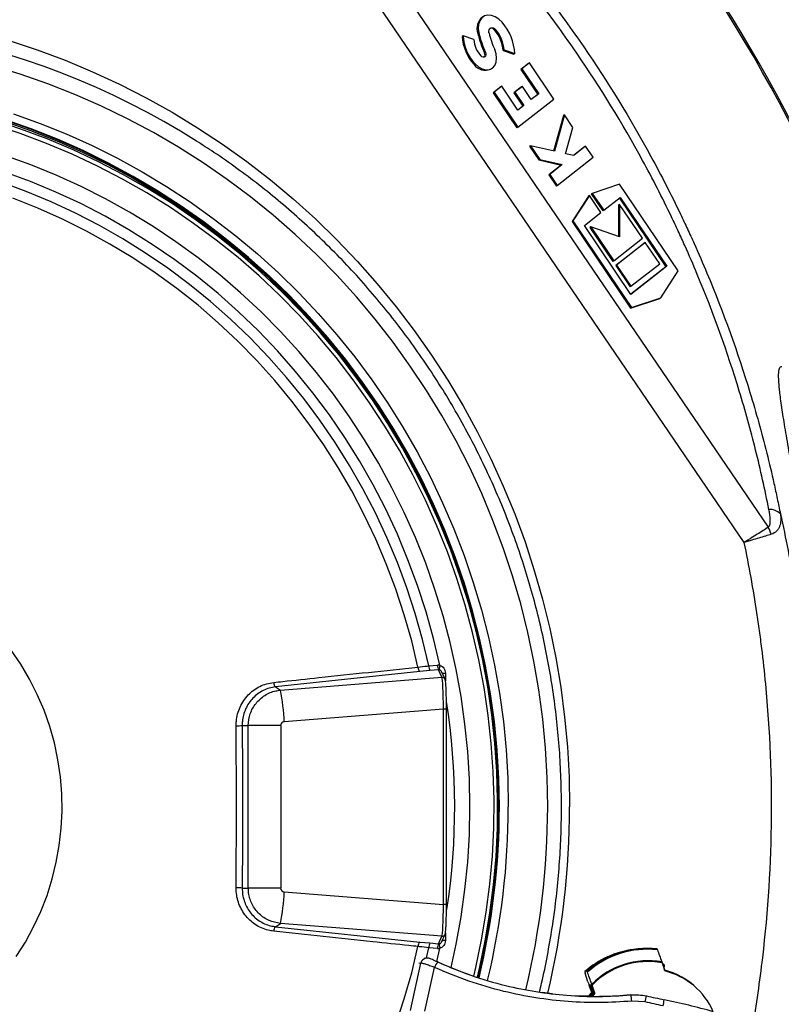
# Model space of a CAD drawing. Units: millimetres. Extents: x 3158 to 11885, y 1950 to 6942.
# Drawn here: x 9265 to 9505, y 2563 to 2873 of the extents above; entities that cross this region are included whole.
import ezdxf

# ---------------------------------------------------------------- set-up
doc = ezdxf.new("R2010")
doc.units = ezdxf.units.MM

msp = doc.modelspace()

# ---------------------------------------------------------------- linework, layer by layer
at = {"color": 7, "linetype": 'Continuous', "lineweight": 25}
for p, q in [((9326.09, 2970.15), (9501.1, 2713.1)), ((9493.53, 2708.3), (9319.21, 2964.33)), ((9405.03, 2867.8), (9404.72, 2867.62)), ((9408.38, 2866.64), (9405.03, 2867.8)), ((9409.94, 2868.72), (9409.64, 2868.54)), ((9415.32, 2869.69), (9415.01, 2869.52)), ((9412.06, 2862.56), (9411.76, 2862.39)), ((9417.9, 2863.34), (9417.6, 2863.16)), ((9417.6, 2863.16), (9420.95, 2862)), ((9417.9, 2863.34), (9421.26, 2862.18)), ((9421.26, 2862.18), (9420.95, 2862)), ((9408.78, 2858.94), (9408.47, 2858.76)), ((9425.56, 2859.06), (9423.18, 2857.2)), ((9425.86, 2859.24), (9423.49, 2857.38)), ((9425.86, 2859.24), (9425.56, 2859.06)), ((9433.54, 2847.89), (9425.86, 2859.24)), ((9413.64, 2857.28), (9413.95, 2857.46)), ((9423.49, 2857.38), (9423.18, 2857.2)), ((9423.18, 2857.2), (9428.49, 2849.36)), ((9423.49, 2857.38), (9428.8, 2849.54)), ((9416.86, 2851.73), (9414.49, 2849.87)), ((9414.8, 2850.04), (9414.49, 2849.87)), ((9414.49, 2849.87), (9421.94, 2838.85)), ((9417.17, 2851.9), (9414.8, 2850.04)), ((9414.8, 2850.04), (9422.25, 2839.03)), ((9417.17, 2851.9), (9416.86, 2851.73)), ((9422.25, 2844.4), (9417.17, 2851.9)), ((9423.35, 2851.71), (9420.98, 2849.85)), ((9421.29, 2850.03), (9420.98, 2849.85)), ((9420.98, 2849.85), (9423.81, 2845.68)), ((9423.66, 2851.89), (9421.29, 2850.03)), ((9421.29, 2850.03), (9424.11, 2845.86)), ((9423.66, 2851.89), (9423.35, 2851.71)), ((9426.48, 2847.72), (9423.66, 2851.89)), ((9428.49, 2849.36), (9426.45, 2847.76)), ((9428.8, 2849.54), (9426.48, 2847.72)), ((9428.8, 2849.54), (9428.49, 2849.36)), ((9422.25, 2839.03), (9433.54, 2847.89)), ((9423.81, 2845.68), (9422.22, 2844.44)), ((9424.11, 2845.86), (9422.25, 2844.4)), ((9424.11, 2845.86), (9423.81, 2845.68)), ((9436.93, 2842.89), (9433.76, 2831.47)), ((9436.93, 2842.89), (9436.62, 2842.71)), ((9439.57, 2838.98), (9436.93, 2842.89)), ((9436.62, 2842.71), (9433.51, 2831.53)), ((9422.25, 2839.03), (9421.94, 2838.85)), ((9437.27, 2830.67), (9439.57, 2838.98)), ((9426.2, 2833.19), (9425.89, 2833.01)), ((9425.89, 2833.01), (9428.8, 2828.72)), ((9426.2, 2833.19), (9429.11, 2828.9)), ((9433.76, 2831.47), (9426.2, 2833.19)), ((9439.83, 2830.09), (9437.27, 2830.67)), ((9443.28, 2832.87), (9439.77, 2830.1)), ((9443.59, 2833.04), (9439.83, 2830.09)), ((9443.59, 2833.04), (9443.28, 2832.87)), ((9445.96, 2829.54), (9443.59, 2833.04)), ((9429.11, 2828.9), (9428.8, 2828.72)), ((9428.8, 2828.72), (9435.93, 2827.1)), ((9429.11, 2828.9), (9436.24, 2827.27)), ((9434.67, 2820.67), (9445.96, 2829.54)), ((9435.93, 2827.1), (9431.99, 2824)), ((9436.24, 2827.27), (9432.3, 2824.18)), ((9436.24, 2827.27), (9435.93, 2827.1)), ((9432.3, 2824.18), (9431.99, 2824)), ((9431.99, 2824), (9434.36, 2820.5)), ((9432.3, 2824.18), (9434.67, 2820.67)), ((9434.67, 2820.67), (9434.36, 2820.5)), ((9445.68, 2818.2), (9445.37, 2818.03)), ((9445.37, 2818.03), (9448.99, 2812.69)), ((9454.28, 2821.07), (9445.68, 2818.2)), ((9445.68, 2818.2), (9449.29, 2812.86)), ((9472.76, 2793.77), (9454.28, 2821.07)), ((9444.47, 2817.32), (9439.3, 2809.37)), ((9444.78, 2817.49), (9439.6, 2809.55)), ((9444.78, 2817.49), (9444.47, 2817.32)), ((9448.39, 2812.15), (9444.78, 2817.49)), ((9449.29, 2812.86), (9454.49, 2816.94)), ((9454.21, 2816.72), (9468.86, 2795.07)), ((9454.49, 2816.94), (9469.17, 2795.25)), ((9443.19, 2808.08), (9448.39, 2812.15)), ((9449.29, 2812.86), (9448.99, 2812.69)), ((9454.26, 2814.72), (9453.95, 2814.54)), ((9453.95, 2814.54), (9453.95, 2804.6)), ((9454.26, 2814.72), (9454.26, 2804.5)), ((9461.49, 2804.04), (9454.26, 2814.72)), ((9439.6, 2809.55), (9439.3, 2809.37)), ((9439.3, 2809.37), (9457.77, 2782.07)), ((9439.6, 2809.55), (9458.08, 2782.25)), ((9457.87, 2786.38), (9443.19, 2808.08)), ((9445.23, 2807.63), (9444.92, 2807.45)), ((9444.92, 2807.45), (9452.15, 2796.77)), ((9445.23, 2807.63), (9452.45, 2796.95)), ((9454.26, 2804.5), (9445.23, 2807.63)), ((9452.45, 2796.95), (9461.49, 2804.04)), ((9462.08, 2802.53), (9453.05, 2795.44)), ((9462.39, 2802.7), (9453.36, 2795.61)), ((9462.39, 2802.7), (9462.08, 2802.53)), ((9466.91, 2796.03), (9462.39, 2802.7)), ((9452.45, 2796.95), (9452.15, 2796.77)), ((9453.36, 2795.61), (9453.05, 2795.44)), ((9453.05, 2795.44), (9457.57, 2788.76)), ((9453.36, 2795.61), (9457.87, 2788.94)), ((9468.86, 2795.07), (9457.85, 2786.42)), ((9457.87, 2788.94), (9466.91, 2796.03)), ((9469.17, 2795.25), (9457.87, 2786.38)), ((9467.25, 2785.31), (9472.76, 2793.77)), ((9469.17, 2795.25), (9468.86, 2795.07)), ((9457.87, 2788.94), (9457.57, 2788.76)), ((9457.77, 2782.07), (9466.94, 2785.13)), ((9458.08, 2782.25), (9467.25, 2785.31)), ((9467.25, 2785.31), (9466.94, 2785.13)), ((9458.08, 2782.25), (9457.77, 2782.07)), ((9394.19, 2669.41), (9396.94, 2669.65)), ((9391.34, 2667.61), (9345.89, 2662.78)), ((9394.5, 2667.92), (9391.34, 2667.61)), ((9397.25, 2668.16), (9394.5, 2667.92)), ((9398.32, 2665.82), (9397.25, 2668.16)), ((9399.3, 2665.25), (9398.22, 2667.6)), ((9399.43, 2667.14), (9399.49, 2665.07)), ((9347.48, 2661.78), (9398.32, 2665.82)), ((9345.89, 2662.78), (9347.48, 2661.78)), ((9398.79, 2655.84), (9348.67, 2651.85)), ((9398.79, 2594.25), (9398.79, 2655.84)), ((9399.75, 2594.25), (9399.75, 2655.84)), ((9335.42, 2650.63), (9337.34, 2650.63)), ((9347.54, 2650.63), (9337.34, 2650.63)), ((9337.34, 2599.46), (9337.34, 2650.63)), ((9347.54, 2650.63), (9347.54, 2599.46)), ((9335.42, 2599.46), (9337.34, 2599.46)), ((9347.54, 2599.46), (9337.34, 2599.46)), ((9348.67, 2598.24), (9398.79, 2594.25)), ((9345.89, 2587.31), (9347.48, 2588.32)), ((9345.89, 2587.31), (9391.34, 2582.48)), ((9398.32, 2584.27), (9347.48, 2588.32)), ((9391.34, 2582.48), (9394.5, 2582.17)), ((9397.25, 2581.93), (9398.32, 2584.27)), ((9398.22, 2582.49), (9399.3, 2584.85)), ((9399.49, 2585.02), (9399.43, 2582.95)), ((9396.94, 2580.44), (9394.19, 2580.68)), ((9394.5, 2582.17), (9397.25, 2581.93)), ((9459.4, 2580.22), (9458.72, 2580.13)), ((9393.41, 2577.4), (9392.77, 2577.32)), ((9388.47, 2560.95), (9391.72, 2575.84)), ((9392.99, 2560.68), (9396, 2574.47)), ((9444.01, 2573.26), (9443.33, 2573.18)), ((9467.68, 2575.95), (9468.5, 2573.36)), ((9467.81, 2575.53), (9468.01, 2575.49)), ((9468.01, 2575.49), (9467.92, 2575.52)), ((9471.19, 2572.72), (9468.28, 2573.67)), ((9444.33, 2569.89), (9443.45, 2572.65)), ((9471.22, 2572.71), (9471.19, 2572.72)), ((9444.94, 2568.98), (9445.23, 2569.02)), ((9445.59, 2566.8), (9445.07, 2568.44)), ((9446.14, 2566.29), (9445.44, 2568.49)), ((9446.45, 2566.33), (9445.63, 2568.92)), ((9433.18, 2566.12), (9429.89, 2566.63)), ((9445.82, 2565.4), (9439.19, 2565.58)), ((9445.45, 2565.46), (9446.14, 2566.29)), ((9446.45, 2566.33), (9445.73, 2565.47)), ((9446.45, 2566.33), (9446.14, 2566.29)), ((9462.38, 2563.6), (9458.1, 2563.87))]:
    msp.add_line(p, q, dxfattribs=at)
at = {"color": 8, "linetype": 'Continuous', "lineweight": 25}
for p, q in [((9399.49, 2665.07), (9399.44, 2664.67)), ((9399.75, 2655.84), (9398.79, 2655.84)), ((9399.75, 2594.25), (9398.79, 2594.25)), ((9398.37, 2582.8), (9398.31, 2582.52)), ((9399.44, 2585.37), (9399.49, 2585.02)), ((9393.48, 2577.5), (9394.19, 2580.68)), ((9396.71, 2576.33), (9397.64, 2580.48)), ((9391.72, 2575.84), (9391.09, 2575.76)), ((9467.98, 2575.5), (9467.92, 2575.52)), ((9467.97, 2575.02), (9468, 2575.28)), ((9468.06, 2575.47), (9468.01, 2575.49)), ((9445.36, 2568.73), (9445.07, 2568.44)), ((9445.59, 2566.8), (9445.88, 2567.12))]:
    msp.add_line(p, q, dxfattribs=at)
at = {"color": 7, "linetype": 'Continuous', "lineweight": 25, "flags": 128}
for points in [[(9417.31, 2872.05), (9416.28, 2873.07), (9415.13, 2873.81), (9413.95, 2874.24), (9412.79, 2874.32), (9411.75, 2874.05), (9410.87, 2873.45), (9410.22, 2872.55), (9409.84, 2871.41), (9409.74, 2870.11), (9409.94, 2868.72)], [(9413.15, 2868.71), (9413.09, 2869.22), (9413.17, 2869.68), (9413.37, 2870.04), (9413.68, 2870.28), (9414.07, 2870.36), (9414.5, 2870.28), (9414.93, 2870.05), (9415.32, 2869.69)], [(9408.78, 2858.94), (9409.84, 2858), (9411, 2857.37), (9412.17, 2857.09), (9413.26, 2857.18), (9414.21, 2857.64), (9414.94, 2858.42), (9415.4, 2859.49), (9415.56, 2860.75), (9415.4, 2862.12), (9414.94, 2863.51)], [(9412.06, 2862.56), (9412.19, 2862.15), (9412.2, 2861.76), (9412.1, 2861.42), (9411.89, 2861.18), (9411.6, 2861.05), (9411.27, 2861.07), (9410.92, 2861.22), (9410.6, 2861.48)], [(9409.49, 2571.41), (9410.14, 2574.13), (9411.96, 2582.87), (9413.44, 2591.68), (9414.57, 2600.53), (9415.36, 2609.43), (9415.8, 2618.35), (9415.88, 2627.28), (9415.62, 2636.2), (9415.01, 2645.11), (9414.05, 2653.99), (9412.74, 2662.82), (9411.09, 2671.6), (9409.1, 2680.3), (9406.76, 2688.91), (9404.09, 2697.43), (9401.09, 2705.83), (9397.76, 2714.1), (9394.12, 2722.24), (9390.15, 2730.22), (9385.88, 2738.05), (9381.3, 2745.69), (9376.42, 2753.15), (9371.26, 2760.4), (9365.82, 2767.45), (9360.11, 2774.27), (9354.13, 2780.86), (9347.9, 2787.2), (9341.43, 2793.29), (9334.72, 2799.12), (9327.79, 2804.68), (9320.65, 2809.96), (9313.31, 2814.95), (9305.77, 2819.64), (9298.06, 2824.03), (9290.19, 2828.11), (9282.15, 2831.87), (9273.98, 2835.31), (9265.68, 2838.42), (9257.27, 2841.19)], [(9260.43, 2840.94), (9268.78, 2838.01), (9277.01, 2834.77), (9285.1, 2831.19), (9293.05, 2827.3), (9300.85, 2823.1), (9308.47, 2818.59), (9315.92, 2813.79), (9323.17, 2808.69), (9330.21, 2803.31), (9337.04, 2797.66), (9343.65, 2791.74), (9350.02, 2785.56), (9356.15, 2779.13), (9362.02, 2772.47), (9367.62, 2765.58), (9372.96, 2758.47), (9378.01, 2751.16), (9382.77, 2743.65), (9387.24, 2735.96), (9391.41, 2728.1), (9395.26, 2720.08), (9398.81, 2711.91), (9402.03, 2703.61), (9404.92, 2695.19), (9407.49, 2686.66), (9409.72, 2678.04), (9411.61, 2669.33), (9413.17, 2660.56), (9414.38, 2651.73), (9415.24, 2642.86), (9415.76, 2633.96), (9415.94, 2625.05), (9415.76, 2616.13), (9415.24, 2607.24), (9414.38, 2598.36), (9413.17, 2589.53), (9411.61, 2580.76), (9409.72, 2572.05), (9409.56, 2571.38)], [(9416.43, 2625.05), (9416.26, 2633.98), (9415.74, 2642.89), (9414.87, 2651.79), (9413.66, 2660.63), (9412.1, 2669.43), (9410.2, 2678.15), (9407.97, 2686.8), (9405.39, 2695.35), (9402.49, 2703.79), (9399.26, 2712.11), (9395.71, 2720.29), (9391.85, 2728.33), (9387.67, 2736.21), (9383.2, 2743.91), (9378.42, 2751.44), (9373.36, 2758.77), (9368.01, 2765.89), (9362.39, 2772.79), (9356.51, 2779.47), (9350.37, 2785.91), (9343.99, 2792.1), (9337.37, 2798.04), (9330.52, 2803.7), (9323.46, 2809.1), (9316.19, 2814.2), (9308.73, 2819.02), (9301.09, 2823.54), (9293.28, 2827.75), (9285.31, 2831.65), (9277.2, 2835.23), (9268.95, 2838.48), (9260.58, 2841.41)], [(9390.78, 2669.05), (9388.8, 2677.31), (9386.47, 2685.49), (9383.8, 2693.56), (9380.81, 2701.52), (9377.49, 2709.34), (9373.85, 2717.01), (9369.9, 2724.53), (9365.64, 2731.87), (9361.08, 2739.03), (9356.22, 2745.99), (9351.09, 2752.74), (9345.68, 2759.27), (9340.01, 2765.56), (9334.08, 2771.62), (9327.9, 2777.41), (9321.5, 2782.95), (9314.87, 2788.21), (9308.03, 2793.18), (9300.98, 2797.87), (9293.76, 2802.25), (9286.35, 2806.33), (9278.79, 2810.1), (9271.07, 2813.54), (9263.22, 2816.65)], [(9264.24, 2577.89), (9267.13, 2582.46), (9269.71, 2587.21), (9271.98, 2592.11), (9273.94, 2597.16), (9275.56, 2602.32), (9276.86, 2607.57), (9277.81, 2612.9), (9278.41, 2618.28), (9278.67, 2623.69), (9278.59, 2629.11), (9278.15, 2634.5), (9277.37, 2639.86), (9276.25, 2645.16), (9274.79, 2650.37), (9273, 2655.47), (9270.89, 2660.45), (9268.46, 2665.28), (9265.72, 2669.94), (9262.69, 2674.41)], [(9383.8, 2556.53), (9386.47, 2564.6), (9388.8, 2572.78), (9390.78, 2581.05)], [(9468.06, 2575.47), (9468, 2575.49), (9467.98, 2575.5)], [(9468.28, 2574.03), (9468.31, 2574.22), (9468.4, 2574.94)], [(9445.9, 2567.04), (9445.19, 2566.24), (9444.62, 2565.53)], [(9444.62, 2565.47), (9445.24, 2566.24), (9445.91, 2567.01)], [(9445.94, 2566.9), (9445.32, 2566.2), (9444.78, 2565.53)], [(9445.36, 2565.44), (9445.75, 2565.92), (9446.12, 2566.35)], [(9462.75, 2565.51), (9463.45, 2565.36), (9464.14, 2565.2), (9464.84, 2565.05), (9465.54, 2564.9), (9466.23, 2564.75), (9466.93, 2564.59), (9467.63, 2564.44), (9468.32, 2564.29)], [(9467.97, 2562.38), (9467.27, 2562.53), (9466.57, 2562.69), (9465.88, 2562.84), (9465.18, 2562.99), (9464.48, 2563.15), (9463.78, 2563.3), (9463.08, 2563.45), (9462.38, 2563.6)]]:
    msp.add_lwpolyline(points, dxfattribs=at)
at = {"color": 8, "linetype": 'Continuous', "lineweight": 25, "flags": 128}
for points in [[(9261.99, 2866.33), (9270.89, 2863.38), (9279.66, 2860.09), (9288.31, 2856.48), (9296.82, 2852.54), (9305.18, 2848.28), (9313.37, 2843.72), (9321.39, 2838.84), (9329.23, 2833.67), (9336.86, 2828.21), (9344.29, 2822.46), (9351.5, 2816.43), (9358.48, 2810.14), (9365.22, 2803.59), (9371.72, 2796.79), (9377.95, 2789.75), (9383.93, 2782.48), (9389.63, 2774.98), (9395.04, 2767.28), (9400.17, 2759.38), (9405, 2751.3), (9409.53, 2743.03), (9413.75, 2734.6), (9417.66, 2726.02), (9421.24, 2717.29), (9424.5, 2708.44), (9427.42, 2699.47), (9430.01, 2690.4), (9432.27, 2681.23), (9434.18, 2671.99), (9435.75, 2662.68), (9436.97, 2653.32), (9437.84, 2643.91), (9438.37, 2634.49), (9438.54, 2625.05)], [(9431.63, 2625.05), (9431.46, 2634.28), (9430.93, 2643.5), (9430.06, 2652.69), (9428.85, 2661.84), (9427.29, 2670.94), (9425.38, 2679.97), (9423.14, 2688.92), (9420.56, 2697.78), (9417.65, 2706.54), (9414.41, 2715.17), (9410.85, 2723.68), (9406.96, 2732.04), (9402.77, 2740.25), (9398.27, 2748.29), (9393.46, 2756.15), (9388.37, 2763.82), (9382.99, 2771.29), (9377.33, 2778.55), (9371.4, 2785.59), (9365.21, 2792.39), (9358.77, 2798.95), (9352.08, 2805.26), (9345.16, 2811.3), (9338.02, 2817.08), (9330.67, 2822.58), (9323.11, 2827.79), (9315.36, 2832.71), (9307.43, 2837.33), (9299.34, 2841.64), (9291.08, 2845.63), (9282.68, 2849.31), (9274.15, 2852.66), (9265.5, 2855.68), (9256.74, 2858.36)], [(9263.36, 2843.23), (9271.75, 2840.22), (9280.01, 2836.89), (9288.14, 2833.23), (9296.12, 2829.26), (9303.94, 2824.97), (9311.58, 2820.39), (9319.05, 2815.5), (9326.32, 2810.32), (9333.38, 2804.87), (9340.23, 2799.13), (9346.85, 2793.14), (9353.23, 2786.88), (9359.37, 2780.39), (9365.25, 2773.65), (9370.87, 2766.69), (9376.21, 2759.51), (9381.27, 2752.13), (9386.04, 2744.55), (9390.52, 2736.79), (9394.69, 2728.86), (9398.55, 2720.78), (9402.09, 2712.54), (9405.32, 2704.18), (9408.21, 2695.69), (9410.78, 2687.1), (9413.02, 2678.41), (9414.91, 2669.64), (9416.47, 2660.8), (9417.68, 2651.91), (9418.54, 2642.98), (9419.06, 2634.02), (9419.24, 2625.05)], [(9408.39, 2571.76), (9409.03, 2574.47), (9410.84, 2583.15), (9412.31, 2591.9), (9413.43, 2600.7), (9414.21, 2609.53), (9414.65, 2618.39), (9414.74, 2627.26), (9414.48, 2636.13), (9413.87, 2644.98), (9412.91, 2653.8), (9411.62, 2662.57), (9409.97, 2671.29), (9407.99, 2679.93), (9405.67, 2688.49), (9403.02, 2696.95), (9400.04, 2705.29), (9396.74, 2713.51), (9393.11, 2721.59), (9389.17, 2729.53), (9384.93, 2737.3), (9380.38, 2744.89), (9375.54, 2752.29), (9370.41, 2759.5), (9365.01, 2766.5), (9359.33, 2773.28), (9353.39, 2779.82), (9347.21, 2786.13), (9340.78, 2792.18), (9334.11, 2797.97), (9327.23, 2803.49), (9320.13, 2808.73), (9312.84, 2813.69), (9305.36, 2818.35), (9297.7, 2822.71), (9289.87, 2826.76), (9281.89, 2830.5), (9273.78, 2833.91), (9265.53, 2837), (9257.17, 2839.76)], [(9260.25, 2841.41), (9268.62, 2838.48), (9276.87, 2835.23), (9284.98, 2831.65), (9292.95, 2827.75), (9300.76, 2823.54), (9308.41, 2819.02), (9315.86, 2814.2), (9323.13, 2809.1), (9330.19, 2803.7), (9337.04, 2798.04), (9343.66, 2792.1), (9350.04, 2785.91), (9356.18, 2779.47), (9362.07, 2772.79), (9367.68, 2765.89), (9373.03, 2758.77), (9378.09, 2751.44), (9382.87, 2743.91), (9387.35, 2736.21), (9391.52, 2728.33), (9395.39, 2720.29), (9398.94, 2712.11), (9402.17, 2703.79), (9405.07, 2695.35), (9407.64, 2686.8), (9409.88, 2678.15), (9411.77, 2669.43), (9413.33, 2660.63), (9414.54, 2651.79), (9415.41, 2642.89), (9415.93, 2633.98), (9416.11, 2625.05)], [(9401.19, 2574.48), (9402.81, 2581.8), (9404.36, 2590.37), (9405.58, 2598.99), (9406.44, 2607.65), (9406.97, 2616.34), (9407.14, 2625.05), (9406.97, 2633.75), (9406.44, 2642.44), (9405.58, 2651.1), (9404.36, 2659.73), (9402.81, 2668.29), (9400.91, 2676.78), (9398.68, 2685.19), (9396.11, 2693.51), (9393.21, 2701.71), (9389.99, 2709.79), (9386.44, 2717.73), (9382.59, 2725.52), (9378.42, 2733.14), (9373.96, 2740.59), (9369.2, 2747.86), (9364.15, 2754.92), (9358.83, 2761.78), (9353.23, 2768.41), (9347.38, 2774.81), (9341.28, 2780.97), (9334.93, 2786.87), (9328.36, 2792.51), (9321.56, 2797.88), (9314.56, 2802.97), (9307.35, 2807.77), (9299.97, 2812.28), (9292.41, 2816.48), (9284.68, 2820.37), (9276.81, 2823.94), (9268.8, 2827.19), (9260.67, 2830.12)], [(9397.64, 2669.61), (9395.65, 2678.07), (9393.32, 2686.43), (9390.64, 2694.7), (9387.63, 2702.84), (9384.3, 2710.85), (9380.63, 2718.72), (9376.65, 2726.43), (9372.36, 2733.97), (9367.77, 2741.32), (9362.88, 2748.48), (9357.7, 2755.42), (9352.24, 2762.15), (9346.51, 2768.64), (9340.52, 2774.89), (9334.28, 2780.89), (9327.81, 2786.62), (9321.1, 2792.08), (9314.18, 2797.26), (9307.05, 2802.14), (9299.73, 2806.73), (9292.23, 2811), (9284.56, 2814.96), (9276.73, 2818.61), (9268.77, 2821.92), (9260.67, 2824.9)], [(9394.19, 2669.41), (9392.21, 2677.71), (9389.9, 2685.91), (9387.26, 2694.02), (9384.29, 2702.01), (9380.99, 2709.87), (9377.38, 2717.59), (9373.45, 2725.15), (9369.23, 2732.54), (9364.7, 2739.75), (9359.89, 2746.76), (9354.79, 2753.58), (9349.42, 2760.17), (9343.79, 2766.54), (9337.9, 2772.66), (9331.76, 2778.54), (9325.4, 2784.16), (9318.81, 2789.51), (9312, 2794.59), (9305, 2799.38), (9297.81, 2803.87), (9290.44, 2808.06), (9282.91, 2811.94), (9275.22, 2815.51), (9267.4, 2818.76), (9259.45, 2821.68)], [(9468.4, 2574.94), (9468.4, 2574.95), (9468.39, 2575.01), (9468.37, 2575.06), (9468.32, 2575.12), (9468.26, 2575.17), (9468.18, 2575.22), (9468.1, 2575.25), (9468, 2575.28)]]:
    msp.add_lwpolyline(points, dxfattribs=at)
at = {"color": 7, "linetype": 'Continuous', "lineweight": 25}
for centre, radius, start, end in [((9090.16, 2625.05), 470.5, 15.407, 59.291), ((9190.55, 2628.88), 243.65, 57.6169, 102.1725), ((9413.93, 2870.09), 4.57, 127.1, 199.869), ((9404.85, 2861.35), 16.43, 2.893, 40.6635), ((9418.66, 2868.29), 13.95, 182.744, 223.0857), ((9418.96, 2868.47), 13.95, 182.744, 223.0857), ((9445.3, 2877.38), 36.74, 193.9142, 204.0768), ((9445.61, 2877.55), 36.74, 193.9142, 204.0768), ((9443.31, 2876.18), 31.07, 193.9142, 204.0768), ((9413.77, 2868.66), 1.5, 34.4832, 101.9634), ((9406.81, 2862.48), 10.81, 3.6331, 40.6198), ((9407.11, 2862.65), 10.81, 3.6331, 40.6198), ((9416.68, 2867.15), 8.31, 183.5641, 223.0376), ((9410.72, 2861.8), 1.19, 322.0891, 29.7473), ((9411.96, 2861.21), 4.27, 215.0458, 293.1102), ((9501.71, 2714.25), 4.42, 43.3067, 95.1398), ((9488.68, 2706.48), 14.07, 18.118, 28.0219), ((9397.96, 2669.41), 3.77, 180.0453, 203.3231), ((9400.7, 2669.65), 3.77, 180.0453, 203.3231), ((9401.06, 2668.6), 3.56, 163.5553, 187.2941), ((9392.67, 2668.95), 1.89, 177.2085, 225.2905), ((9347.21, 2664.12), 1.88, 177.2991, 225.2921), ((9277.05, 2648.34), 71.71, 2.8032, 10.7954), ((9333.87, 2675.02), 24.44, 269.1567, 273.6399), ((9187.07, 2625.04), 229.36, 346.4329, 0.0013), ((9333.87, 2575.07), 24.44, 86.3601, 90.8433), ((9277.05, 2601.75), 71.71, 349.2046, 357.1968), ((9347.21, 2585.97), 1.88, 134.7079, 182.7009), ((9392.67, 2581.14), 1.89, 134.7095, 182.7915), ((9397.96, 2580.68), 3.77, 156.6769, 179.9547), ((9400.7, 2580.44), 3.77, 156.6769, 179.9547), ((9401.06, 2581.49), 3.56, 172.7059, 196.4447), ((9462.37, 2551.56), 28.8, 97.2681, 131.3634), ((9463.04, 2551.66), 28.79, 83.9785, 131.3694), ((9463.08, 2551.66), 28.54, 83.7599, 131.588), ((9400.19, 2573.14), 4.4, 136.2222, 162.4196), ((9463.27, 2551.65), 24.94, 80.0309, 135.317), ((9463.27, 2551.65), 24.69, 79.7291, 135.6188), ((9467.82, 2575.03), 0.5, 71.5177, 77.5799), ((9467.53, 2575.41), 0.491, 344.1349, 9.1255), ((9467.9, 2575), 0.5, 352.5931, 71.4925), ((9462.66, 2551.49), 22.88, 45.6702, 75.6699), ((9462.69, 2551.51), 22.78, 54.4436, 75.6282), ((9463.22, 2551.52), 22.47, 23.6477, 76.4277), ((9436.48, 2562.41), 21.67, 3.8819, 9.0439), ((9442.21, 2568.52), 20.76, 346.2998, 351.6547), ((9454.39, 2565.86), 14.02, 345.6255, 353.5581), ((9422.13, 2340.53), 228.48, 74.3565, 78.3368)]:
    msp.add_arc(centre, radius, start, end, dxfattribs=at)
at = {"color": 8, "linetype": 'Continuous', "lineweight": 25}
for centre, radius, start, end in [((9090.16, 2625.05), 470, 15.4239, 58.1275), ((9399.39, 2688.48), 21.34, 267.4101, 270.1241), ((9398.4, 2664.83), 0.995, 24.6961, 94.613), ((9189.37, 2625.05), 212.99, 351.2794, 8.9492), ((9186.76, 2625.04), 229.34, 346.4567, 0.0019), ((9187.37, 2625.04), 231.86, 346.3663, 0.0019), ((9187.14, 2625.04), 244.49, 346.3677, 0.0013), ((9183.99, 2625.04), 254.55, 346.6698, 0.0017), ((9398.4, 2585.26), 0.995, 265.387, 335.3032), ((9399.39, 2561.61), 21.34, 89.8759, 92.5899), ((9393.66, 2575.42), 1.99, 98.2877, 167.7891)]:
    msp.add_arc(centre, radius, start, end, dxfattribs=at)
at = {"color": 7, "linetype": 'Continuous', "lineweight": 25}
for centre, major_axis, ratio, start_param, end_param in [((9397.13, 2667.15), (0.89, 2.35), 0.98761, 0.161432, 0.446525), ((9397.33, 2667.15), (0.233, 0.993), 0.968586, 0.037334, 0.322427), ((9398.36, 2655.84), (-0.08, 10.03), 0.043507, 4.712045, 6.188309), ((9348.76, 2650.63), (1.23, 0), 0.997115, 1.650435, 3.141593), ((9348.76, 2599.46), (1.23, 0), 0.997115, 3.141593, 4.63275), ((9398.36, 2594.25), (0.08, 10.03), 0.043507, 3.236469, 4.712733), ((9397.13, 2582.94), (-0.89, 2.35), 0.98761, 2.695068, 2.98016), ((9397.33, 2582.94), (-0.233, 0.993), 0.968586, 2.819166, 3.104258)]:
    msp.add_ellipse(centre, major_axis=major_axis, ratio=ratio, start_param=start_param, end_param=end_param, dxfattribs=at)
for points, knots in [([(9331.26, 2972.95), (9336.49, 2969.58), (9341.68, 2966.06), (9349.41, 2960.53), (9351.98, 2958.65), (9357.07, 2954.82), (9359.6, 2952.87), (9372.14, 2942.95), (9381.86, 2934.47), (9400.65, 2916.36), (9409.72, 2906.73), (9419.52, 2895.17), (9420.6, 2893.88), (9422.76, 2891.27), (9423.82, 2889.96), (9427, 2886.02), (9429.08, 2883.37), (9435.22, 2875.33), (9439.17, 2869.87), (9450.61, 2853.21), (9457.67, 2841.7), (9467.41, 2823.84), (9470.51, 2817.79), (9474.21, 2810.1), (9474.93, 2808.55), (9476.37, 2805.46), (9477.08, 2803.92), (9479.16, 2799.27), (9480.5, 2796.17), (9487.01, 2780.63), (9491.51, 2768.09), (9497.28, 2749.15), (9499.04, 2742.81), (9501.43, 2733.26), (9502.19, 2730.07), (9503.26, 2725.28), (9503.61, 2723.68), (9504.28, 2720.48), (9504.61, 2718.88), (9504.93, 2717.28)], [0, 0, 0, 0, 0.0625, 0.0625, 0.09375, 0.09375, 0.125, 0.125, 0.25, 0.25, 0.375, 0.375, 0.390625, 0.390625, 0.40625, 0.40625, 0.4375, 0.4375, 0.5, 0.5, 0.625, 0.625, 0.6875, 0.6875, 0.703125, 0.703125, 0.71875, 0.71875, 0.75, 0.75, 0.875, 0.875, 0.9375, 0.9375, 0.96875, 0.96875, 0.984375, 0.984375, 1, 1, 1, 1]), ([(9501.32, 2718.65), (9500.7, 2721.78), (9500.04, 2724.9), (9498.65, 2731.14), (9497.91, 2734.25), (9495.58, 2743.57), (9493.86, 2749.76), (9488.24, 2768.26), (9483.85, 2780.51), (9477.49, 2795.7), (9476.18, 2798.73), (9474.14, 2803.27), (9473.45, 2804.78), (9472.05, 2807.8), (9471.34, 2809.31), (9467.73, 2816.84), (9464.69, 2822.76), (9455.17, 2840.22), (9448.26, 2851.46), (9437.08, 2867.75), (9433.22, 2873.08), (9427.21, 2880.93), (9425.18, 2883.52), (9422.07, 2887.37), (9421.03, 2888.65), (9418.93, 2891.2), (9417.87, 2892.46), (9408.28, 2903.74), (9399.42, 2913.15), (9381.07, 2930.81), (9371.58, 2939.07), (9359.35, 2948.73), (9356.88, 2950.63), (9351.92, 2954.36), (9349.41, 2956.19), (9341.87, 2961.57), (9336.81, 2965.01), (9331.71, 2968.29)], [0, 0, 0, 0, 0.03125, 0.03125, 0.0625, 0.0625, 0.125, 0.125, 0.25, 0.25, 0.28125, 0.28125, 0.296875, 0.296875, 0.3125, 0.3125, 0.375, 0.375, 0.5, 0.5, 0.5625, 0.5625, 0.59375, 0.59375, 0.609375, 0.609375, 0.625, 0.625, 0.75, 0.75, 0.875, 0.875, 0.90625, 0.90625, 0.9375, 0.9375, 1, 1, 1, 1]), ([(9435.98, 2625.05), (9435.97, 2626.61), (9435.94, 2631.13), (9435.66, 2638.58), (9435.03, 2647.41), (9434.08, 2656.2), (9432.82, 2664.95), (9431.25, 2673.65), (9429.38, 2682.29), (9427.2, 2690.86), (9424.71, 2699.34), (9421.93, 2707.73), (9418.86, 2716.01), (9415.49, 2724.18), (9411.83, 2732.22), (9407.9, 2740.12), (9403.68, 2747.88), (9399.19, 2755.48), (9394.44, 2762.91), (9389.43, 2770.17), (9384.16, 2777.24), (9378.65, 2784.12), (9372.89, 2790.79), (9366.9, 2797.25), (9360.69, 2803.49), (9354.26, 2809.51), (9347.62, 2815.29), (9340.78, 2820.83), (9333.75, 2826.11), (9327.18, 2830.72), (9322.89, 2833.45), (9321.07, 2834.61)], [0, 0, 0, 0, 0.018802, 0.054179, 0.089556, 0.124934, 0.160311, 0.195689, 0.231066, 0.266444, 0.301821, 0.337198, 0.372575, 0.407952, 0.443328, 0.478704, 0.51408, 0.549456, 0.584832, 0.620207, 0.655582, 0.690957, 0.726331, 0.761705, 0.797079, 0.832452, 0.867826, 0.903198, 0.938571, 0.973943, 1, 1, 1, 1]), ([(9505.36, 2486.37), (9505.05, 2486.37), (9504.82, 2486.59), (9504.57, 2487.25), (9504.51, 2487.52), (9504.44, 2488.01), (9504.42, 2488.19), (9504.39, 2488.57), (9504.38, 2488.78), (9504.35, 2489.86), (9504.4, 2490.93), (9504.61, 2493.48), (9504.78, 2494.96), (9505.23, 2498.33), (9505.52, 2500.22), (9505.93, 2502.85), (9506.02, 2503.39), (9506.2, 2504.48), (9506.29, 2505.04), (9506.57, 2506.76), (9506.77, 2507.95), (9507.39, 2511.64), (9507.84, 2514.28), (9508.78, 2519.9), (9509.28, 2522.89), (9510.05, 2527.64), (9510.31, 2529.27), (9510.7, 2531.78), (9510.83, 2532.63), (9511.1, 2534.34), (9511.23, 2535.21), (9511.88, 2539.57), (9512.4, 2543.19), (9513.41, 2550.68), (9513.9, 2554.56), (9514.61, 2560.58), (9514.84, 2562.62), (9515.17, 2565.73), (9515.28, 2566.77), (9515.49, 2568.88), (9515.59, 2569.95), (9516.11, 2575.28), (9516.48, 2579.62), (9517.12, 2588.42), (9517.4, 2592.88), (9517.85, 2601.93), (9518.02, 2606.52), (9518.17, 2612.34), (9518.19, 2613.51), (9518.24, 2615.85), (9518.26, 2617.02), (9518.3, 2620.52), (9518.31, 2622.84), (9518.31, 2629.81), (9518.25, 2634.43), (9518.02, 2643.62), (9517.85, 2648.19), (9517.51, 2655.02), (9517.38, 2657.29), (9517.1, 2661.81), (9516.95, 2664.05), (9516.46, 2670.68), (9516.09, 2675), (9515.28, 2683.42), (9514.84, 2687.53), (9514.14, 2693.54), (9513.9, 2695.52), (9513.53, 2698.45), (9513.4, 2699.41), (9513.15, 2701.34), (9513.02, 2702.3), (9512.38, 2707.04), (9511.86, 2710.67), (9510.82, 2717.6), (9510.3, 2720.91), (9509.28, 2727.21), (9508.78, 2730.2), (9508.19, 2733.75), (9508.07, 2734.45), (9507.84, 2735.83), (9507.72, 2736.51), (9507.38, 2738.5), (9507.17, 2739.78), (9506.55, 2743.48), (9506.17, 2745.74), (9505.51, 2749.89), (9505.23, 2751.78), (9504.89, 2754.31), (9504.79, 2755.11), (9504.66, 2756.23), (9504.62, 2756.59), (9504.56, 2757.28), (9504.52, 2757.62), (9504.39, 2759.22), (9504.35, 2760.28), (9504.4, 2761.99), (9504.49, 2762.63), (9504.82, 2763.5), (9505.05, 2763.72), (9505.36, 2763.72)], [0, 0, 0, 0, 0.03125, 0.03125, 0.046875, 0.046875, 0.054687, 0.054687, 0.0625, 0.0625, 0.09375, 0.09375, 0.125, 0.125, 0.15625, 0.15625, 0.164063, 0.164063, 0.171875, 0.171875, 0.1875, 0.1875, 0.21875, 0.21875, 0.25, 0.25, 0.265625, 0.265625, 0.273438, 0.273438, 0.28125, 0.28125, 0.3125, 0.3125, 0.34375, 0.34375, 0.359375, 0.359375, 0.367188, 0.367188, 0.375, 0.375, 0.40625, 0.40625, 0.4375, 0.4375, 0.46875, 0.46875, 0.476563, 0.476563, 0.484375, 0.484375, 0.5, 0.5, 0.53125, 0.53125, 0.5625, 0.5625, 0.578125, 0.578125, 0.59375, 0.59375, 0.625, 0.625, 0.65625, 0.65625, 0.671875, 0.671875, 0.679688, 0.679688, 0.6875, 0.6875, 0.71875, 0.71875, 0.75, 0.75, 0.78125, 0.78125, 0.789063, 0.789063, 0.796875, 0.796875, 0.8125, 0.8125, 0.84375, 0.84375, 0.875, 0.875, 0.890625, 0.890625, 0.898438, 0.898438, 0.90625, 0.90625, 0.9375, 0.9375, 0.96875, 0.96875, 1, 1, 1, 1]), ([(9504.93, 2717.28), (9506.65, 2709.62), (9508.16, 2701.91), (9509.77, 2692.23), (9510.08, 2690.29), (9510.67, 2686.41), (9510.95, 2684.46), (9511.75, 2678.63), (9512.23, 2674.75), (9514.36, 2655.32), (9515.18, 2639.8), (9515.13, 2608.81), (9514.25, 2593.34), (9511.64, 2570.15), (9510.55, 2562.43), (9508.92, 2552.79), (9508.57, 2550.86), (9507.87, 2547), (9507.5, 2545.07), (9506.35, 2539.29), (9505.54, 2535.46), (9501.2, 2516.41), (9496.92, 2501.48), (9486.75, 2472.23), (9480.88, 2457.91), (9470.86, 2436.89), (9467.32, 2429.96), (9461.7, 2419.69), (9459.78, 2416.28), (9455.83, 2409.51), (9453.81, 2406.15), (9443.51, 2389.57), (9434.6, 2376.88), (9415.5, 2352.59), (9405.3, 2341), (9389.04, 2324.44), (9383.45, 2319.06), (9374.83, 2311.21), (9371.91, 2308.62), (9367.48, 2304.8), (9365.99, 2303.53), (9362.99, 2301.02), (9361.49, 2299.78), (9347.88, 2288.7), (9335.35, 2279.62), (9309.45, 2262.9), (9296.07, 2255.27), (9275.37, 2244.94), (9268.36, 2241.67), (9257.69, 2237.06), (9254.11, 2235.57), (9248.69, 2233.4), (9246.88, 2232.69), (9243.24, 2231.29), (9241.41, 2230.61), (9224.96, 2224.55), (9210.16, 2220.02), (9180.19, 2212.62), (9165.04, 2209.74), (9142.04, 2206.68), (9134.33, 2205.87), (9122.7, 2204.98), (9118.81, 2204.73), (9111.02, 2204.35), (9107.13, 2204.21), (9103.23, 2204.12)], [0, 0, 0, 0, 0.03125, 0.03125, 0.039062, 0.039062, 0.046875, 0.046875, 0.0625, 0.0625, 0.125, 0.125, 0.1875, 0.1875, 0.21875, 0.21875, 0.226562, 0.226562, 0.234375, 0.234375, 0.25, 0.25, 0.3125, 0.3125, 0.375, 0.375, 0.40625, 0.40625, 0.421875, 0.421875, 0.4375, 0.4375, 0.5, 0.5, 0.5625, 0.5625, 0.59375, 0.59375, 0.609375, 0.609375, 0.617187, 0.617187, 0.625, 0.625, 0.6875, 0.6875, 0.75, 0.75, 0.78125, 0.78125, 0.796875, 0.796875, 0.804687, 0.804687, 0.8125, 0.8125, 0.875, 0.875, 0.9375, 0.9375, 0.96875, 0.96875, 0.984375, 0.984375, 1, 1, 1, 1]), ([(9501.1, 2713.1), (9501.28, 2713.18), (9501.41, 2713.35), (9501.58, 2713.73), (9501.64, 2713.96), (9501.71, 2714.41), (9501.73, 2714.65), (9501.75, 2715.13), (9501.74, 2715.38), (9501.7, 2716.13), (9501.65, 2716.63), (9501.51, 2717.64), (9501.42, 2718.14), (9501.32, 2718.65)], [0, 0, 0, 0, 0.125, 0.125, 0.25, 0.25, 0.375, 0.375, 0.5, 0.5, 0.75, 0.75, 1, 1, 1, 1]), ([(9504.93, 2717.28), (9505.04, 2716.57), (9505.08, 2715.89), (9505.03, 2714.91), (9504.99, 2714.59), (9504.88, 2713.97), (9504.8, 2713.67), (9504.58, 2713.09), (9504.45, 2712.82), (9504.13, 2712.3), (9503.94, 2712.07), (9503.29, 2711.42), (9502.73, 2711.08), (9502.06, 2710.86)], [0, 0, 0, 0, 0.25, 0.25, 0.375, 0.375, 0.5, 0.5, 0.625, 0.625, 0.75, 0.75, 1, 1, 1, 1]), ([(9501.1, 2713.1), (9500.61, 2712.76), (9500.07, 2712.4), (9498.92, 2711.65), (9498.31, 2711.25), (9497.01, 2710.43), (9496.34, 2710.02), (9495.31, 2709.38), (9494.96, 2709.17), (9494.43, 2708.85), (9494.25, 2708.74), (9493.89, 2708.52), (9493.71, 2708.41), (9493.53, 2708.3)], [0, 0, 0, 0, 0.25, 0.25, 0.5, 0.5, 0.75, 0.75, 0.875, 0.875, 0.9375, 0.9375, 1, 1, 1, 1]), ([(9502.06, 2710.86), (9501.49, 2710.68), (9500.88, 2710.49), (9499.58, 2710.09), (9498.9, 2709.88), (9497.43, 2709.44), (9496.68, 2709.22), (9495.52, 2708.88), (9495.13, 2708.76), (9494.53, 2708.59), (9494.34, 2708.54), (9493.93, 2708.42), (9493.73, 2708.36), (9493.53, 2708.3)], [0, 0, 0, 0, 0.25, 0.25, 0.5, 0.5, 0.75, 0.75, 0.875, 0.875, 0.9375, 0.9375, 1, 1, 1, 1]), ([(9104.73, 2219.07), (9119.64, 2219.39), (9134.41, 2220.52), (9163.63, 2224.36), (9178.09, 2227.07), (9206.72, 2234.05), (9220.88, 2238.33), (9238.39, 2244.7), (9241.89, 2246.03), (9248.82, 2248.77), (9252.26, 2250.18), (9262.49, 2254.56), (9269.22, 2257.65), (9289.08, 2267.46), (9301.93, 2274.69), (9326.81, 2290.55), (9338.85, 2299.18), (9351.93, 2309.69), (9353.37, 2310.87), (9356.25, 2313.25), (9357.69, 2314.45), (9361.96, 2318.09), (9364.78, 2320.55), (9373.09, 2328.02), (9378.48, 2333.14), (9394.17, 2348.89), (9404.02, 2359.91), (9422.49, 2383.01), (9431.11, 2395.09), (9441.1, 2410.86), (9443.06, 2414.05), (9445.94, 2418.88), (9446.89, 2420.5), (9448.76, 2423.75), (9449.69, 2425.38), (9454.25, 2433.55), (9457.7, 2440.16), (9467.5, 2460.21), (9473.26, 2473.87), (9483.28, 2501.77), (9487.53, 2516.01), (9491.88, 2534.18), (9492.7, 2537.84), (9494.24, 2545.18), (9494.97, 2548.88), (9496.98, 2559.96), (9498.1, 2567.35), (9500.87, 2589.55), (9501.9, 2604.37), (9502.33, 2634.04), (9501.73, 2648.9), (9499.95, 2667.49), (9499.54, 2671.21), (9498.85, 2676.8), (9498.6, 2678.66), (9498.09, 2682.38), (9497.82, 2684.24), (9496.41, 2693.54), (9495.07, 2700.94), (9493.53, 2708.3)], [0, 0, 0, 0, 0.0625, 0.0625, 0.125, 0.125, 0.1875, 0.1875, 0.203125, 0.203125, 0.21875, 0.21875, 0.25, 0.25, 0.3125, 0.3125, 0.375, 0.375, 0.382813, 0.382813, 0.390625, 0.390625, 0.40625, 0.40625, 0.4375, 0.4375, 0.5, 0.5, 0.5625, 0.5625, 0.578125, 0.578125, 0.585938, 0.585938, 0.59375, 0.59375, 0.625, 0.625, 0.6875, 0.6875, 0.75, 0.75, 0.765625, 0.765625, 0.78125, 0.78125, 0.8125, 0.8125, 0.875, 0.875, 0.9375, 0.9375, 0.953125, 0.953125, 0.960938, 0.960938, 0.96875, 0.96875, 1, 1, 1, 1]), ([(9390.78, 2669.05), (9391.75, 2669.15), (9392.87, 2669.28), (9394.03, 2669.39), (9394.19, 2669.41)], [0, 0, 0, 0, 0.857155, 1, 1, 1, 1]), ([(9397.64, 2669.61), (9397.67, 2669.6), (9397.95, 2669.53), (9398.44, 2669.27), (9398.97, 2668.69), (9399.34, 2667.96), (9399.4, 2667.41), (9399.43, 2667.14)], [0, 0, 0, 0, 0.028653, 0.261816, 0.501245, 0.74938, 1, 1, 1, 1]), ([(9345.33, 2664.21), (9346.28, 2664.31), (9351.03, 2664.81), (9366.18, 2666.43), (9380.38, 2667.94), (9390.78, 2669.05)], [0, 0, 0, 0, 0.062641, 0.313206, 1, 1, 1, 1]), ([(9398.21, 2667.6), (9398.18, 2667.67), (9398.1, 2667.83), (9397.87, 2668.03), (9397.66, 2668.12), (9397.54, 2668.15), (9397.53, 2668.15)], [0, 0, 0, 0, 0.24153, 0.593714, 0.954672, 1, 1, 1, 1]), ([(9333.51, 2650.59), (9333.52, 2651.06), (9333.55, 2652.31), (9333.92, 2654.3), (9334.7, 2656.49), (9335.83, 2658.51), (9337.28, 2660.31), (9339.02, 2661.82), (9340.97, 2663.01), (9343.09, 2663.85), (9344.59, 2664.09), (9345.33, 2664.21)], [0, 0, 0, 0, 0.069968, 0.184634, 0.299309, 0.415672, 0.532046, 0.649028, 0.766017, 0.883008, 1, 1, 1, 1]), ([(9399.75, 2655.84), (9399.75, 2656.14), (9399.75, 2657), (9399.73, 2658.41), (9399.71, 2660), (9399.67, 2661.45), (9399.62, 2662.71), (9399.56, 2663.73), (9399.47, 2664.53), (9399.44, 2664.88), (9399.33, 2665.18), (9399.3, 2665.25)], [0, 0, 0, 0, 0.066134, 0.192315, 0.318637, 0.445018, 0.57158, 0.698632, 0.827089, 0.961274, 1, 1, 1, 1]), ([(9345.89, 2662.78), (9345.24, 2662.68), (9343.91, 2662.47), (9342.04, 2661.71), (9340.29, 2660.66), (9338.77, 2659.31), (9337.47, 2657.7), (9336.47, 2655.91), (9335.78, 2653.95), (9335.46, 2652.17), (9335.43, 2651.05), (9335.42, 2650.63)], [0, 0, 0, 0, 0.1155312, 0.2343807, 0.3497858, 0.4685408, 0.5831628, 0.7011859, 0.8139905, 0.9301774, 1, 1, 1, 1]), ([(9337.34, 2650.63), (9337.46, 2651.89), (9337.71, 2654.41), (9339.62, 2657.76), (9342.44, 2660.29), (9345.26, 2661.49), (9346.99, 2661.71), (9347.48, 2661.78)], [0, 0, 0, 0, 0.227184, 0.454368, 0.681558, 0.908759, 1, 1, 1, 1]), ([(9333.51, 2599.5), (9333.52, 2600.5), (9333.55, 2605.5), (9333.59, 2616.51), (9333.6, 2632.55), (9333.54, 2644.57), (9333.51, 2650.59)], [0, 0, 0, 0, 0.058721, 0.293612, 0.646718, 1, 1, 1, 1]), ([(9335.42, 2650.63), (9335.47, 2642.11), (9335.55, 2625.05), (9335.47, 2607.99), (9335.42, 2599.46)], [0, 0, 0, 0, 0.499754, 1, 1, 1, 1]), ([(9429.04, 2566.77), (9429.28, 2567.69), (9430.23, 2571.48), (9431.58, 2578.2), (9433.1, 2586.9), (9434.3, 2595.67), (9435.18, 2604.47), (9435.75, 2613.29), (9435.96, 2620.16), (9435.98, 2624.07), (9435.98, 2625.05)], [0, 0, 0, 0, 0.0487861, 0.1990729, 0.3493604, 0.4996484, 0.6499369, 0.8002257, 0.9505149, 1, 1, 1, 1]), ([(9345.33, 2585.88), (9344.76, 2585.97), (9343.44, 2586.16), (9341.47, 2586.86), (9339.5, 2587.93), (9337.74, 2589.34), (9336.24, 2591.01), (9335.04, 2592.92), (9334.16, 2595.01), (9333.61, 2597.22), (9333.54, 2598.74), (9333.51, 2599.5)], [0, 0, 0, 0, 0.089969, 0.205808, 0.321644, 0.435647, 0.549642, 0.66224, 0.774828, 0.887417, 1, 1, 1, 1]), ([(9335.42, 2599.46), (9335.45, 2598.79), (9335.5, 2597.43), (9336.14, 2594.81), (9337.39, 2592.39), (9339.15, 2590.4), (9340.7, 2589.15), (9342.45, 2588.18), (9344.2, 2587.56), (9345.38, 2587.38), (9345.89, 2587.31)], [0, 0, 0, 0, 0.110846, 0.224945, 0.449346, 0.561904, 0.67761, 0.792087, 0.909795, 1, 1, 1, 1]), ([(9347.48, 2588.32), (9346.25, 2588.55), (9343.78, 2589.01), (9340.64, 2591.22), (9338.37, 2594.27), (9337.43, 2597.2), (9337.36, 2598.96), (9337.34, 2599.46)], [0, 0, 0, 0, 0.2272137, 0.4544276, 0.6816344, 0.9088296, 1, 1, 1, 1]), ([(9399.3, 2584.85), (9399.34, 2584.96), (9399.42, 2585.19), (9399.47, 2585.54), (9399.54, 2586.16), (9399.6, 2587.14), (9399.66, 2588.39), (9399.7, 2589.82), (9399.73, 2591.39), (9399.75, 2592.89), (9399.75, 2593.85), (9399.75, 2594.25)], [0, 0, 0, 0, 0.069588, 0.14288, 0.26888, 0.40333, 0.53172, 0.658714, 0.785272, 0.911675, 1, 1, 1, 1]), ([(9390.78, 2581.05), (9389.83, 2581.15), (9385.09, 2581.65), (9369.94, 2583.26), (9355.74, 2584.78), (9345.33, 2585.88)], [0, 0, 0, 0, 0.062641, 0.313206, 1, 1, 1, 1]), ([(9397.53, 2581.94), (9397.63, 2581.97), (9397.84, 2582.04), (9398.09, 2582.24), (9398.17, 2582.42), (9398.21, 2582.49)], [0, 0, 0, 0, 0.364553, 0.727164, 1, 1, 1, 1]), ([(9399.43, 2582.95), (9399.4, 2582.66), (9399.34, 2582.09), (9398.93, 2581.34), (9398.37, 2580.76), (9397.88, 2580.57), (9397.64, 2580.48)], [0, 0, 0, 0, 0.268277, 0.520555, 0.765738, 1, 1, 1, 1]), ([(9394.19, 2580.68), (9393.2, 2580.78), (9392.05, 2580.9), (9390.94, 2581.03), (9390.78, 2581.05)], [0, 0, 0, 0, 0.8571447, 1, 1, 1, 1]), ([(9466.06, 2580.29), (9466.06, 2580.29), (9466.06, 2580.29), (9466.08, 2580.27), (9466.1, 2580.22), (9466.14, 2580.15), (9466.17, 2580.07), (9466.18, 2580.03)], [0, 0, 0, 0, 0.021436, 0.310687, 0.446311, 0.770043, 1, 1, 1, 1]), ([(9466.18, 2580.03), (9466.4, 2579.44), (9466.87, 2578.17), (9467.33, 2576.9), (9467.58, 2576.22)], [0, 0, 0, 0, 0.466353, 1, 1, 1, 1]), ([(9397.01, 2576.19), (9396.71, 2576.33), (9396.1, 2576.6), (9395.29, 2576.95), (9394.75, 2577.17), (9394.39, 2577.3), (9394.06, 2577.38), (9393.68, 2577.43), (9393.46, 2577.39), (9393.38, 2577.38)], [0, 0, 0, 0, 0.204669, 0.412912, 0.627064, 0.750762, 0.861568, 0.947986, 1, 1, 1, 1]), ([(9397.02, 2576.19), (9400.48, 2574.73), (9407.43, 2571.8), (9417.83, 2568.8), (9427.95, 2566.73), (9437.78, 2565.57), (9447.79, 2565.15), (9454.51, 2565.59), (9457.88, 2565.81)], [0, 0, 0, 0, 0.180908, 0.363455, 0.519734, 0.677104, 0.837946, 1, 1, 1, 1]), ([(9467.58, 2576.22), (9467.6, 2576.16), (9467.63, 2576.07), (9467.66, 2575.98), (9467.68, 2575.95)], [0, 0, 0, 0, 0.635842, 1, 1, 1, 1]), ([(9396, 2574.47), (9395.47, 2574.66), (9394.39, 2575.04), (9393.05, 2575.49), (9392.04, 2575.8), (9391.83, 2575.83), (9391.72, 2575.84)], [0, 0, 0, 0, 0.248251, 0.497583, 0.744602, 1, 1, 1, 1]), ([(9458.1, 2563.87), (9454.79, 2563.66), (9448.13, 2563.22), (9438.03, 2563.61), (9427.88, 2564.77), (9417.39, 2566.9), (9406.66, 2569.99), (9399.56, 2572.97), (9396, 2574.47)], [0, 0, 0, 0, 0.156292, 0.313688, 0.474548, 0.636594, 0.817478, 1, 1, 1, 1]), ([(9407.13, 2572.15), (9406.7, 2572.29), (9403.22, 2573.38), (9399.89, 2574.87), (9396.97, 2576.17)], [0, 0, 0, 0, 0.125011, 1, 1, 1, 1]), ([(9443.33, 2573.18), (9443.33, 2573.17), (9443.33, 2573.17), (9443.33, 2573.12), (9443.35, 2573.02), (9443.39, 2572.87), (9443.43, 2572.74), (9443.45, 2572.67), (9443.45, 2572.65)], [0, 0, 0, 0, 0.123817, 0.292161, 0.503988, 0.715281, 0.940622, 1, 1, 1, 1]), ([(9444.13, 2573.01), (9444.13, 2573.01), (9444.11, 2573.07), (9444.08, 2573.15), (9444.04, 2573.23), (9444.02, 2573.26), (9444.01, 2573.26), (9444.01, 2573.26)], [0, 0, 0, 0, 0.035405, 0.39771, 0.624212, 0.914579, 1, 1, 1, 1]), ([(9445.54, 2569.19), (9445.29, 2569.87), (9444.82, 2571.15), (9444.35, 2572.42), (9444.13, 2573.01)], [0, 0, 0, 0, 0.533647, 1, 1, 1, 1]), ([(9444.33, 2569.89), (9444.41, 2569.64), (9444.54, 2569.23), (9444.74, 2568.62), (9444.87, 2568.26), (9444.94, 2568.05)], [0, 0, 0, 0, 0.405281, 0.65008, 1, 1, 1, 1]), ([(9444.94, 2568.98), (9444.94, 2568.98), (9444.93, 2568.98), (9444.93, 2568.97), (9444.94, 2568.92), (9444.95, 2568.83), (9444.99, 2568.69), (9445.03, 2568.55), (9445.06, 2568.46), (9445.07, 2568.44)], [0, 0, 0, 0, 0.0143654, 0.194384, 0.2644776, 0.4725835, 0.6799753, 0.9067162, 1, 1, 1, 1]), ([(9444.94, 2568.05), (9445, 2567.87), (9445.17, 2567.38), (9445.34, 2566.89), (9445.45, 2566.59)], [0, 0, 0, 0, 0.380223, 1, 1, 1, 1]), ([(9445.44, 2568.49), (9445.42, 2568.55), (9445.38, 2568.67), (9445.32, 2568.83), (9445.28, 2568.95), (9445.24, 2569.01), (9445.23, 2569.02), (9445.23, 2569.02)], [0, 0, 0, 0, 0.224598, 0.481177, 0.654007, 0.840278, 1, 1, 1, 1]), ([(9445.63, 2568.92), (9445.62, 2568.95), (9445.59, 2569.04), (9445.56, 2569.13), (9445.54, 2569.19), (9445.54, 2569.19)], [0, 0, 0, 0, 0.286323, 0.995837, 1, 1, 1, 1]), ([(9445.66, 2566.53), (9445.65, 2566.57), (9445.63, 2566.66), (9445.6, 2566.75), (9445.59, 2566.8)], [0, 0, 0, 0, 0.497856, 1, 1, 1, 1]), ([(9457.83, 2565.81), (9454.74, 2565.54), (9451.45, 2565.25), (9448.16, 2565.34), (9447.96, 2565.35)], [0, 0, 0, 0, 0.941423, 1, 1, 1, 1]), ([(9457.88, 2565.81), (9458.69, 2565.86), (9460.32, 2565.94), (9461.94, 2565.65), (9462.75, 2565.51)], [0, 0, 0, 0, 0.494154, 1, 1, 1, 1])]:
    msp.add_open_spline(points, degree=3, knots=knots, dxfattribs=at)

doc.saveas('drawing.dxf')
